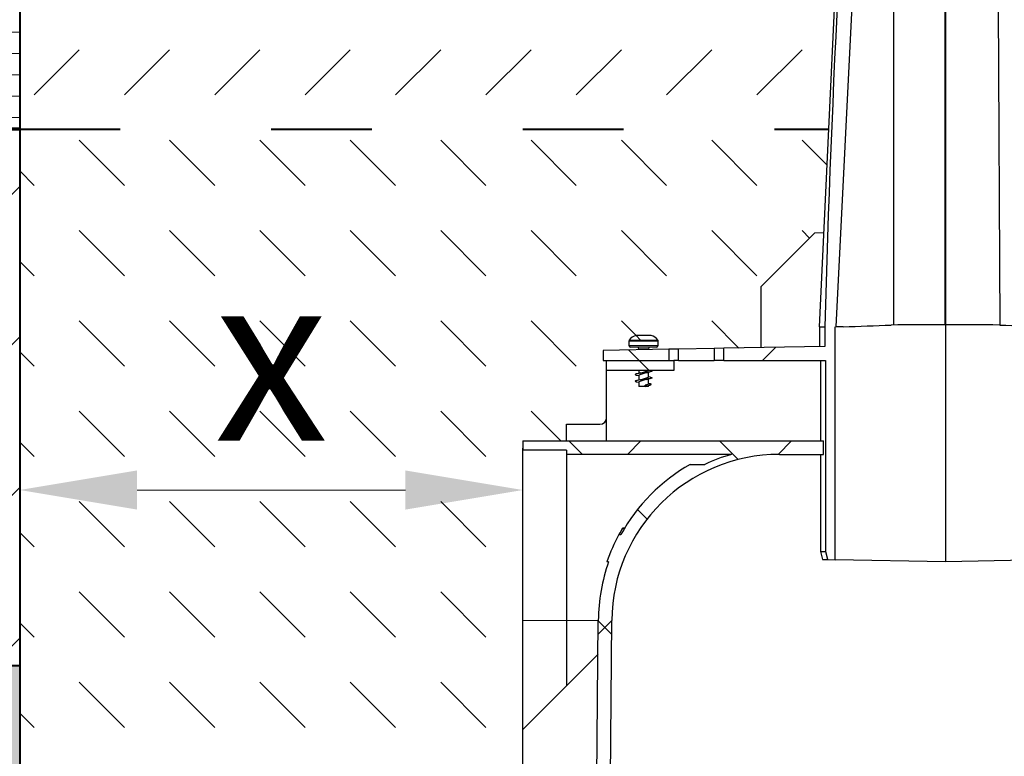
# Model space of a CAD drawing. Units: millimetres. Extents: x 0 to 8078, y 0 to 2100.
# Drawn here: x 1111 to 1405, y 1230 to 1450 of the extents above; entities that cross this region are included whole.
import ezdxf

# ---------------------------------------------------------------- set-up
doc = ezdxf.new("R2010")
doc.units = ezdxf.units.MM
doc.header["$LTSCALE"] = 0.5
doc.header["$PDSIZE"] = -1
doc.linetypes.add('ACAD_ISO03W100', pattern=[30, 12, -18])
doc.layers.get('0').update_dxf_attribs({"lineweight": 40, "plot": 0})
for name, color, linetype, lineweight in [('HAURATON_Construction_Joint', 7, 'ACAD_ISO03W100', 40), ('HAURATON_ConstructionSite_Contour', 7, 'Continuous', 40), ('HAURATON_ConstructionSite_Hatching', 8, 'Continuous', 15), ('HAURATON_Dimensioning', 1, 'Continuous', 20), ('HAURATON_Product_Contour', 7, 'Continuous', 40)]:
    doc.layers.add(name, color=color, linetype=linetype, lineweight=lineweight)
doc.styles.add('Hauraton_Platzhalter', font='arial.ttf', dxfattribs={"width": 0.948})
doc.dimstyles.new('Bem M1_10', dxfattribs={"dimscale": 10, "dimtxt": 5, "dimasz": 3.5, "dimexe": 1.25, "dimexo": 0.625, "dimgap": 0.825, "dimtad": 1, "dimtxsty": 'Hauraton_Platzhalter', "dimcen": 3.5, "dimclrd": 256, "dimclrt": 256, "dimazin": 0, "dimtfac": 1, "dimtmove": 0, "dimatfit": 3, "dimfxl": 1, "dimtfillclr": 256, "dimlwd": -1, "dimarcsym": 0})
pattern_1 = [(45, (684.512833, 1157.817631), (0, 26.94076836320746), [19.05, -19.05])]
pattern_2 = [(45, (320.4274366458883, -1223.474621832129), (-22.44962979433409, 22.4496297943341), []), (135, (320.4274366458883, -1223.474621832129), (-22.4496297943341, -22.44962979433409), [])]

# ---------------------------------------------------------------- blocks, each defined once
blk = doc.blocks.new('*D3')
at = {"layer": 'Defpoints', "color": 0, "transparency": 16777216}
for p in [(1261.30361027768, 1309.44781846668), (1111.303610277681, 1245.776974470448), (1261.30361027768, 1102.073171000244)]:
    blk.add_point(p, dxfattribs=at)
at = {"layer": 'HAURATON_Dimensioning', "color": 0, "lineweight": -2, "transparency": 16777216}
for p, q in [((1111.303610277681, 1252.026974470448), (1111.303610277681, 1321.94781846668)), ((1261.30361027768, 1108.323171000244), (1261.30361027768, 1321.94781846668))]:
    blk.add_line(p, q, dxfattribs=at)
at = {"layer": 'HAURATON_Dimensioning', "transparency": 16777216}
blk.add_line((1146.303610277681, 1309.44781846668), (1226.30361027768, 1309.44781846668), dxfattribs=at)
for points in [[(1146.303610277681, 1315.281151800014), (1146.303610277681, 1303.614485133347), (1111.303610277681, 1309.44781846668)], [(1226.30361027768, 1315.281151800014), (1226.30361027768, 1303.614485133347), (1261.30361027768, 1309.44781846668)]]:
    blk.add_solid(points, dxfattribs=at)
at = {"layer": 'HAURATON_Dimensioning', "transparency": 16777216, "insert": (1186.30361027768, 1342.69781846668), "char_height": 50, "attachment_point": 5, "style": 'Hauraton_Platzhalter', "bg_fill": 3, "box_fill_scale": 1.1, "bg_fill_color": 256, "bg_fill_true_color": 13158600, "bg_fill_transparency": 0}
blk.add_mtext('x', dxfattribs=at)

msp = doc.modelspace()

# ---------------------------------------------------------------- hatches: boundary and pattern name
at = {"layer": 'HAURATON_ConstructionSite_Hatching'}
h = msp.add_hatch(dxfattribs=at)
h.set_pattern_fill('DASH', color=256, scale=6, angle=45)
h.set_pattern_definition(pattern_1)
edge = h.paths.add_edge_path()
edge.add_line((1350.025256441281, 1571.570919327459), (1349.985827780283, 1571.571951803284))
edge.add_line((1349.985827780283, 1571.571951803284), (1349.804247187422, 1571.576706658447))
edge.add_line((1349.804247187422, 1571.576706658447), (1349.882855318018, 1574.578630054119))
edge.add_line((1349.882855318018, 1574.578630054119), (1350.064685102278, 1574.58339143459))
edge.add_line((1350.064685102278, 1574.58339143459), (1362.422095884441, 1574.906981624128))
edge.add_line((1362.422095884441, 1574.906981624128), (1363.987796708966, 1589.277199111701))
edge.add_line((1363.987796708966, 1589.277199111701), (1364.728675830213, 1596.075603907972))
edge.add_line((1364.728675830213, 1596.075603907972), (1359.934416617301, 1596.07560390797))
edge.add_arc((1359.934416617301, 1599.0754688773), 2.999864969329434, 185.999999999994, 270, ccw=False)
edge.add_line((1356.950985222155, 1598.761897602046), (1356.287430526065, 1605.075198815957))
edge.add_line((1356.287430526065, 1605.075198815957), (1358.403456073388, 1605.075198815959))
edge.add_arc((1358.403456073388, 1604.075243826183), 0.9999549897763139, 6.000000000008299, 90, ccw=False)
edge.add_line((1359.397933205103, 1604.179767584601), (1359.462075824151, 1605.179722574373))
edge.add_ellipse((1361.483987756669, 1605.075198815957), major_axis=(-2.021934073121781, 0.1053492343696842), ratio=0.05071709343984787, start_angle=0.4589198829796938, end_angle=0.4593308491004002)
edge.add_arc((1358.467598692437, 1605.075198815957), 0.9999549897772974, 6.000002641807572, 90)
edge.add_line((1358.467598692437, 1606.075153805735), (1356.463953309327, 1606.075153805736))
edge.add_line((1356.463953309327, 1606.075153805736), (1355.578224698786, 1606.075153805736))
edge.add_line((1355.578224698786, 1606.075153805736), (1352.320626766638, 1606.075153805736))
edge.add_line((1352.320626766638, 1606.075153805736), (1352.259993282875, 1604.918198014188))
edge.add_arc((1349.264239524227, 1605.075198815957), 2.999864969329361, 270, 357.00000000000495, ccw=False)
edge.add_line((1349.264239524227, 1602.075333846628), (1347.104368715025, 1602.07533384663))
edge.add_line((1347.104368715025, 1602.07533384663), (1347.526354765992, 1610.12730736543))
edge.add_arc((1348.524939352208, 1610.07497376484), 0.9999549897766329, 90, 176.9999999999967, ccw=False)
edge.add_line((1348.524939352208, 1611.074928754617), (1351.959278389748, 1611.074928754617))
edge.add_line((1351.959278389748, 1611.074928754617), (1351.959278389748, 1611.51847477146))
edge.add_line((1351.959278389748, 1611.51847477146), (1351.032499792081, 1611.542743323131))
edge.add_line((1351.032499792081, 1611.542743323131), (1350.850919199219, 1611.547498178297))
edge.add_line((1350.850919199219, 1611.547498178297), (1350.881283969341, 1612.707081966166))
edge.add_line((1350.881283969341, 1612.707081966166), (1351.06311211956, 1612.71178094509))
edge.add_line((1351.06311211956, 1612.71178094509), (1351.032499792081, 1611.542743323131))
edge.add_line((1351.032499792081, 1611.542743323131), (1366.405187945874, 1611.14019531683))
edge.add_line((1366.405187945874, 1611.14019531683), (1363.263386039997, 1581.749521842083))
edge.add_line((1363.263386039997, 1581.749521842083), (1362.536758859364, 1574.909984179796))
edge.add_line((1362.536758859364, 1574.909984179796), (1350.064685102278, 1574.58339143459))
edge.add_line((1350.064685102278, 1574.58339143459), (1349.985827780283, 1571.571951803284))
edge.add_line((1349.985827780283, 1571.571951803284), (1362.149183243491, 1571.253443131106))
edge.add_arc((6208.321752559224, 1218.012786593654), 4859.029484683054, 175.8310463812841, 175.9095278231653)
edge.add_line((1361.669874921377, 1564.615022606056), (1359.719721120662, 1536.172925123292))
edge.add_arc((6208.321752559133, 1218.012786592386), 4859.029484683054, 176.2456938455602, 178.3481649541648)
edge.add_line((1351.311459540679, 1358.079008544933), (1351.311459540679, 1352.225237848196))
edge.add_line((1351.311459540679, 1352.225237848196), (1321.271704867251, 1351.700891979945))
edge.add_line((1321.271704867251, 1351.700891979945), (1321.271704867251, 1348.073263376348))
edge.add_line((1321.271704867251, 1348.073263376348), (1351.571991936653, 1348.073263376348))
edge.add_line((1351.571991936653, 1348.073263376348), (1351.571991936653, 1291.075828959089))
edge.add_line((1351.571991936653, 1291.075828959089), (1352.189639744934, 1288.866211878025))
edge.add_line((1352.189639744934, 1288.866211878025), (1352.239495479999, 1288.687992045391))
edge.add_line((1352.239495479999, 1288.687992045391), (1354.448659898412, 1288.64943093703))
edge.add_line((1354.448659898412, 1288.64943093703), (1354.448659898412, 1358.072813274112))
edge.add_line((1354.448659898412, 1358.072813274112), (1354.629147350692, 1358.072813274112))
edge.add_line((1354.629147350692, 1358.072813274112), (1362.5662048062, 1517.55043030425))
edge.add_line((1362.5662048062, 1517.55043030425), (1366.484101099883, 1583.661247637952))
edge.add_line((1366.484101099883, 1583.661247637952), (1372.32054382292, 1638.072906098425))
edge.add_line((1372.32054382292, 1638.072906098425), (1372.32054382292, 1646.047022915269))
edge.add_line((1372.32054382292, 1646.047022915269), (1370.307482179026, 1646.064590638093))
edge.add_arc((1370.298756036311, 1645.064673723539), 0.9999549897765019, 89.49999999997871, 174.5210552226029)
edge.add_arc((1370.298756036299, 1645.064673723558), 0.9999549897630254, 174.5210552236288, 185.4789447763712)
edge.add_line((1369.303369488062, 1644.969198066235), (1369.303369488062, 1638.073713478581))
edge.add_line((1369.303369488062, 1638.073713478581), (1366.821804895273, 1615.020391650273))
edge.add_line((1366.821804895273, 1615.020391650273), (1356.091516180249, 1614.739409151566))
edge.add_line((1356.091516180249, 1614.739409151566), (1356.898093641107, 1630.129823931432))
edge.add_ellipse((1358.845421015578, 1629.074118570594), major_axis=(-1.947085583370705, 1.052863341705675), ratio=0.04160440100642306, start_angle=-88.71122940774899, end_angle=-1.7112294077479078, ccw=False)
edge.add_arc((1357.89649916197, 1630.074073560369), 0.9999549897766331, 90, 176.8040596912238, ccw=False)
edge.add_line((1357.89649916197, 1631.074028550145), (1361.05765592709, 1631.074028550147))
edge.add_arc((1361.057655927088, 1633.0739385297), 1.999909979553464, 270.0000000000326, 357.0000000000036)
edge.add_line((1363.054825099521, 1632.969271328521), (1363.953945309639, 1650.125506956487))
edge.add_arc((1364.952529895855, 1650.073173355897), 0.9999549897766329, 134.9427484453896, 176.9999999999967, ccw=False)
edge.add_line((1364.246161823761, 1650.780954486124), (1358.006281265884, 1657.020835044002))
edge.add_line((1358.006281265884, 1657.020835044002), (1116.303604674843, 1657.020835044002))
edge.add_line((1116.303604674843, 1657.020835044002), (1111.303604674843, 1652.020835044002))
edge.add_line((1111.303604674843, 1652.020835044002), (1111.303604674843, 1417.020835044002))
edge.add_line((1111.303604674843, 1417.020835044002), (1352.546764015828, 1417.020835044002))
edge.add_line((1352.546764015828, 1417.020835044002), (1350.025256441281, 1571.570919327459))
h = msp.add_hatch(dxfattribs=at)
h.set_pattern_fill('DASH', color=256, scale=6, angle=45)
h.set_pattern_definition(pattern_1)
edge = h.paths.add_edge_path()
edge.add_line((1424.579862166796, 1571.57091932746), (1424.619290827794, 1571.571951803284))
edge.add_line((1424.619290827794, 1571.571951803284), (1424.800871420655, 1571.576706658447))
edge.add_line((1424.800871420655, 1571.576706658447), (1424.722263290059, 1574.578630054119))
edge.add_line((1424.722263290059, 1574.578630054119), (1424.540433505799, 1574.58339143459))
edge.add_line((1424.540433505799, 1574.58339143459), (1412.183022723636, 1574.906981624128))
edge.add_line((1412.183022723636, 1574.906981624128), (1410.617321899111, 1589.277199111701))
edge.add_line((1410.617321899111, 1589.277199111701), (1409.876442777864, 1596.075603907972))
edge.add_line((1409.876442777864, 1596.075603907972), (1414.670701990776, 1596.075603907971))
edge.add_arc((1414.670701990776, 1599.0754688773), 2.999864969329434, -89.99999999999972, -5.999999999993699)
edge.add_line((1417.654133385922, 1598.761897602046), (1418.317688082012, 1605.075198815958))
edge.add_line((1418.317688082012, 1605.075198815958), (1416.201662534689, 1605.075198815959))
edge.add_arc((1416.201662534689, 1604.075243826183), 0.9999549897763139, 90.00000000000027, 173.999999999992)
edge.add_line((1415.207185402974, 1604.179767584601), (1415.143042783925, 1605.179722574374))
edge.add_ellipse((1413.121130851408, 1605.075198815958), major_axis=(2.021934073121781, 0.1053492343696943), ratio=0.05071709343984787, start_angle=359.5406691508996, end_angle=359.54108011702033, ccw=False)
edge.add_arc((1416.13751991564, 1605.075198815958), 0.9999549897772974, 90.00000000000028, 173.9999973581927, ccw=False)
edge.add_line((1416.13751991564, 1606.075153805735), (1418.14116529875, 1606.075153805736))
edge.add_line((1418.14116529875, 1606.075153805736), (1419.026893909291, 1606.075153805736))
edge.add_line((1419.026893909291, 1606.075153805736), (1422.284491841439, 1606.075153805736))
edge.add_line((1422.284491841439, 1606.075153805736), (1422.345125325202, 1604.918198014188))
edge.add_arc((1425.34087908385, 1605.075198815958), 2.999864969329361, -177.0000000000047, -89.99999999999972)
edge.add_line((1425.34087908385, 1602.075333846628), (1427.500749893052, 1602.07533384663))
edge.add_line((1427.500749893052, 1602.07533384663), (1427.078763842085, 1610.127307365431))
edge.add_arc((1426.080179255869, 1610.074973764841), 0.9999549897766329, 3.000000000003554, 90.00000000000027)
edge.add_line((1426.080179255869, 1611.074928754617), (1422.645840218329, 1611.074928754617))
edge.add_line((1422.645840218329, 1611.074928754617), (1422.645840218329, 1611.518474771461))
edge.add_line((1422.645840218329, 1611.518474771461), (1423.572618815996, 1611.542743323131))
edge.add_line((1423.572618815996, 1611.542743323131), (1423.754199408858, 1611.547498178298))
edge.add_line((1423.754199408858, 1611.547498178298), (1423.723834638736, 1612.707081966166))
edge.add_line((1423.723834638736, 1612.707081966166), (1423.542006488517, 1612.711780945091))
edge.add_line((1423.542006488517, 1612.711780945091), (1423.572618815996, 1611.542743323131))
edge.add_line((1423.572618815996, 1611.542743323131), (1408.199930662203, 1611.14019531683))
edge.add_line((1408.199930662203, 1611.14019531683), (1411.34173256808, 1581.749521842083))
edge.add_line((1411.34173256808, 1581.749521842083), (1412.068359748713, 1574.909984179797))
edge.add_line((1412.068359748713, 1574.909984179797), (1424.540433505799, 1574.58339143459))
edge.add_line((1424.540433505799, 1574.58339143459), (1424.619290827794, 1571.571951803284))
edge.add_line((1424.619290827794, 1571.571951803284), (1412.455935364586, 1571.253443131107))
edge.add_arc((-3433.716633951145, 1218.01278659363), 4859.029484683054, 4.090472176835021, 4.1689536187161025, ccw=False)
edge.add_line((1412.9352436867, 1564.615022606056), (1414.885397487415, 1536.172925123292))
edge.add_arc((-3433.716633951054, 1218.012786592361), 4859.029484683054, 1.651835045835412, 3.754306154440087, ccw=False)
edge.add_line((1423.293659067399, 1358.079008544934), (1423.293659067399, 1352.225237848196))
edge.add_line((1423.293659067399, 1352.225237848196), (1453.333413740827, 1351.700891979945))
edge.add_line((1453.333413740827, 1351.700891979945), (1453.333413740827, 1348.073263376348))
edge.add_line((1453.333413740827, 1348.073263376348), (1423.033126671425, 1348.073263376348))
edge.add_line((1423.033126671425, 1348.073263376348), (1423.033126671425, 1291.075828959089))
edge.add_line((1423.033126671426, 1291.075828959089), (1422.415478863145, 1288.866211878025))
edge.add_line((1422.415478863145, 1288.866211878025), (1422.365623128079, 1288.687992045391))
edge.add_line((1422.365623128079, 1288.687992045391), (1420.156458709666, 1288.649430937031))
edge.add_line((1420.156458709666, 1288.649430937031), (1420.156458709666, 1358.072813274112))
edge.add_line((1420.156458709666, 1358.072813274112), (1419.975971257386, 1358.072813274112))
edge.add_line((1419.975971257386, 1358.072813274112), (1412.038913801877, 1517.55043030425))
edge.add_line((1412.038913801877, 1517.55043030425), (1408.121017508194, 1583.661247637953))
edge.add_line((1408.121017508194, 1583.661247637953), (1402.284574785157, 1638.072906098425))
edge.add_line((1402.284574785157, 1638.072906098425), (1402.284574785157, 1646.047022915269))
edge.add_line((1402.284574785157, 1646.047022915269), (1404.29763642905, 1646.064590638093))
edge.add_arc((1404.306362571766, 1645.064673723539), 0.9999549897765019, 5.478944777397373, 90.50000000002149, ccw=False)
edge.add_arc((1404.306362571778, 1645.064673723558), 0.9999549897630254, -5.478944776370895, 5.47894477637152, ccw=False)
edge.add_line((1405.301749120014, 1644.969198066235), (1405.301749120014, 1638.073713478582))
edge.add_line((1405.301749120014, 1638.073713478582), (1407.783313712804, 1615.020391650273))
edge.add_line((1407.783313712804, 1615.020391650273), (1418.513602427828, 1614.739409151567))
edge.add_line((1418.513602427828, 1614.739409151567), (1417.70702496697, 1630.129823931432))
edge.add_ellipse((1415.759697592499, 1629.074118570594), major_axis=(1.947085583370699, 1.052863341705684), ratio=0.04160440100642306, start_angle=361.7112294077479, end_angle=448.711229407749)
edge.add_arc((1416.708619446107, 1630.074073560369), 0.9999549897766331, 3.195940308776474, 90.00000000000027)
edge.add_line((1416.708619446107, 1631.074028550146), (1413.547462680987, 1631.074028550147))
edge.add_arc((1413.547462680988, 1633.073938529701), 1.999909979553464, -177.0000000000033, -90.00000000003229, ccw=False)
edge.add_line((1411.550293508556, 1632.969271328521), (1410.651173298438, 1650.125506956487))
edge.add_arc((1409.652588712222, 1650.073173355897), 0.9999549897766329, 3.000000000003554, 45.05725155461072)
edge.add_line((1410.358956784316, 1650.780954486124), (1416.598837342193, 1657.020835044002))
edge.add_line((1416.598837342192, 1657.020835044002), (1658.301513933233, 1657.020835044003))
edge.add_line((1658.301513933233, 1657.020835044003), (1663.301513933233, 1652.020835044003))
edge.add_line((1663.301513933233, 1652.020835044004), (1663.301513933234, 1417.020835044004))
edge.add_line((1663.301513933234, 1417.020835044004), (1422.05835459225, 1417.020835044003))
edge.add_line((1422.05835459225, 1417.020835044002), (1424.579862166796, 1571.57091932746))
h = msp.add_hatch(dxfattribs=at)
h.set_pattern_fill('ANSI31', color=256, scale=2, angle=135)
h.set_pattern_definition([(180, (963.7754393984565, 1204.626458999458), (-3.996802888650564e-15, -6.35), [])])
h.paths.add_polyline_path([(1111.303604674843, 1652.020835044002), (1091.303604674843, 1652.020835044002), (1091.303604674843, 1417.020835044002), (1111.303604674843, 1417.020835044002)])
h = msp.add_hatch(dxfattribs=at)
h.set_pattern_fill('ANSI31', color=256, scale=10, angle=-3.180554681463517e-15)
h.set_pattern_definition([(45, (684.512833, 1152.817631), (-22.45064030267288, 22.45064030267288), [])])
h.paths.add_polyline_path([(1111.303604674843, 1417.020835044002), (537.3036046748434, 1417.020835044002), (537.3036046748434, 1257.020835044002), (1111.303604674843, 1257.020835044002)])
h = msp.add_hatch(dxfattribs=at)
h.set_pattern_fill('DASH', color=256, scale=6, angle=135)
h.set_pattern_definition([(135, (684.512833, 1157.817631), (-26.94076836320745, 1.77635683940025e-15), [19.05, -19.05])])
h.paths.add_polyline_path([(1261.308230592206, 1321.374465149315), (1261.308230592206, 1324.074343621711), (1274.307645459299, 1324.074343621711), (1274.307645459299, 1329.074118570594), (1284.307195357064, 1329.074118570594, 0.4142135623730951), (1286.307105336617, 1331.074028550147), (1286.307105336617, 1345.073398407018), (1286.307105336617, 1348.073263376348), (1285.307150346841, 1348.073263376348), (1285.307150346841, 1351.073128345676), (1293.465509323969, 1352.073159484448, -0.4193348017583953), (1292.95680601863, 1352.573060830342), (1292.95680601863, 1354.165230356006), (1293.051629336626, 1354.165230356006, -0.1801533537158545), (1295.025716230746, 1355.482014994122), (1295.124329931133, 1355.492358359707), (1295.070917710581, 1355.492358359707, 0.1836759191052549), (1293.051629336626, 1354.165230356006), (1301.561591111691, 1354.165230356006, 0.1836759191052539), (1299.542302737735, 1355.492358359707), (1299.488890517183, 1355.492358359707), (1298.729157738815, 1355.572044993938, -0.2741251042028739), (1301.751321022252, 1353.872266896951), (1301.656414429685, 1353.872266896951), (1301.656414429686, 1352.573060830342, -0.4091108014277003), (1301.165162745248, 1352.073159484448), (1304.840097759024, 1351.414077210995), (1307.772312505269, 1351.465259209774), (1318.339490121006, 1351.649709981166), (1321.271704867251, 1351.700891979945), (1332.305034866333, 1351.893479471453), (1332.305034866333, 1370.072273151429), (1348.30431470277, 1386.071552987853), (1351.10854499119, 1386.12050100961), (1352.546764015828, 1417.020835044002), (1111.303604674843, 1417.020835044002), (1111.303604674843, 1257.020835044002), (1111.303604674843, 1205.4029990471), (1261.308230592206, 1205.4029990471), (1261.308230592206, 1238.078214500938), (1261.308230592206, 1270.524425295065)])
h.paths.add_polyline_path([(1295.892460315853, 1355.57292579967), (1296.80663272927, 1355.57292579967), (1297.792381505614, 1355.492358359707), (1296.820838942702, 1355.492358359707)], flags=16)
h.paths.add_polyline_path([(1663.303615880517, 1417.020835044002), (1422.058354608144, 1417.020835044002), (1423.498388633573, 1386.081505467388), (1426.300803905308, 1386.071552987853), (1442.300083741744, 1370.072273151429), (1442.300083741744, 1351.893479471453), (1453.333413740827, 1351.700891979945), (1456.265628487073, 1351.649709981166), (1466.832806102809, 1351.465259209774), (1469.765020849054, 1351.414077210995), (1469.765020849054, 1348.073263376348), (1488.29801327146, 1348.073263376348), (1488.29801327146, 1345.073398407018), (1488.298013271461, 1331.074028550147, 0.4142135623730951), (1490.297923251013, 1329.074118570594), (1500.297473148778, 1329.074118570594), (1500.297473148778, 1324.074343621711), (1513.296888015871, 1324.074343621711), (1513.296888015871, 1321.374465149315), (1513.296888015871, 1270.524425295065), (1513.296888015871, 1238.078214500938), (1513.296888015871, 1205.4029990467), (1663.303615880517, 1205.402999046223)])
h.paths.add_polyline_path([(1481.648312589447, 1352.573060830342, -0.4142135623730951), (1481.148335094559, 1352.073083335454), (1479.248420613983, 1352.073083335452, 0.4142135623729619), (1478.748443119095, 1351.573105840564), (1477.298508383919, 1351.573105840564), (1475.848573648744, 1351.573105840564, 0.4142135623730951), (1475.348596153855, 1352.073083335452), (1473.44868167328, 1352.073083335454, -0.4142135623730951), (1472.948704178391, 1352.573060830342), (1472.948704178393, 1354.165230356006), (1473.043527496387, 1354.165230356006, -0.183675919105254), (1475.062815870342, 1355.492358359707), (1475.116228090895, 1355.492358359707), (1475.884358475615, 1355.57292579967), (1476.798530889031, 1355.57292579967), (1477.784279665375, 1355.492358359707), (1477.798485878808, 1355.57292579967), (1478.712658292225, 1355.57292579967), (1479.480788676944, 1355.492358359707), (1479.534200897496, 1355.492358359707, -0.2103505715427649), (1481.743219182013, 1353.872266896951), (1481.648312589447, 1353.872266896951)], flags=16)
h.paths.add_polyline_path([(1157.24917644412, 1290.395635656312), (1215.358044111241, 1290.395635656312), (1215.358044111241, 1393.431106324798), (1157.24917644412, 1393.431106324798)], flags=24)
h.paths.add_polyline_path([(1607.048000683568, 1242.260516148894), (1607.048000683568, 1300.369383816015), (1504.012530015083, 1300.369383816015), (1504.012530015083, 1242.260516148894)], flags=24)
h = msp.add_hatch(dxfattribs=at)
h.set_pattern_fill('AR-CONC', color=256, scale=0.3, angle=90)
h.set_pattern_definition([(140, (684.512833, 1157.817631), (4.781725661670929, 54.6554006988012), [5.715, -62.865]), (85.00000000000001, (684.512833, 1157.817631), (-57.31705357171054, -10.5730264274908), [4.572, -50.292175251]), (190.4514447, (684.91130905, 1162.3722331), (-52.53532557365853, 44.08237412710598), [4.85700264, -53.42707338]), (136.1842, (669.272833, 1157.817631), (12.61269837981815, 81.32371226763897), [8.572499999999998, -94.29749999999999]), (186.63555761, (670.323883, 1164.594601), (-74.22783737931645, 71.2212402154509), [7.285506942, -80.14068244799999]), (81.18415117, (669.272833, 1157.817631), (-74.22783737565979, 71.22124021949311), [6.857990120999999, -75.437919576]), (111, (673.082833, 1165.437631), (30.67955945612628, 45.48431738073975), [5.715, -62.865]), (56.00000000000004, (673.082833, 1165.437631), (-55.25638983669578, 18.54060850429412), [4.572, -50.29199999999999]), (161.451445, (675.63946297, 1169.22799078), (-24.57683066577157, 64.02492578361485), [4.85700264, -53.42698127999999]), (127.5, (684.512833, 1157.817631), (-25.36651166194593, 0.9265809751775465), [0, -49.6824, 0, -51.054, 0, -50.4825]), (97.50000000000001, (684.512833, 1157.817631), (-30.05417244543585, 20.04589875309173), [0, -29.1084, 0, -48.5394, 0, -19.2405]), (57.49999999999999, (684.512833, 1140.825031), (1.718623197802035, 40.67717855006142), [0, -19.05, 0, -59.43599999999999, 0, -78.86699999999998]), (47.5, (684.512833, 1133.205031), (-7.627947309999906, 44.43875441580541), [0, -24.765, 0, -39.4716, 0, -56.007])])
h.paths.add_polyline_path([(1111.303604674843, 1257.020835044002), (537.3036046748434, 1257.020835044002), (537.3036046748434, 616.094058099625), (1387.30361027768, 616.094058099625), (1387.30361027768, 686.094058099625), (1111.303604674843, 686.094058099625)])
h.paths.add_polyline_path([(2237.303615880517, 1259.020835044002), (1663.303615880517, 1259.020835044002), (1663.303615880517, 686.094058099625), (1387.30361027768, 686.094058099625), (1387.30361027768, 616.094058099625), (2237.303615880517, 616.094058099625)])
at = {"layer": 'HAURATON_Product_Contour', "linetype": 'Continuous', "lineweight": 18}
h = msp.add_hatch(dxfattribs=at)
h.set_pattern_fill('ANSI37', scale=9.999549897764535, style=0)
h.set_pattern_definition(pattern_2)
h.paths.add_polyline_path([(1304.840097759024, 1351.414077210997), (1285.307150346841, 1351.073128345676), (1285.307150346841, 1348.073263376348), (1304.840097759024, 1348.073263376348)], flags=0)
h = msp.add_hatch(dxfattribs=at)
h.set_pattern_fill('ANSI37', scale=9.999549897764535, style=0)
h.set_pattern_definition(pattern_2)
h.paths.add_polyline_path([(1286.307105336617, 1348.073263376348), (1286.307105336617, 1345.073398407018), (1306.306205132147, 1345.073398407018), (1306.306205132147, 1348.073263376348)], flags=0)

# ---------------------------------------------------------------- linework, layer by layer
msp.add_line((1387.302559311986, 1358.717334182963), (1387.302559311986, 1651.073128345676))
at = {"layer": 'HAURATON_Construction_Joint', "ltscale": 5}
msp.add_line((1111.303604674843, 1417.020835044002), (1352.546764015828, 1417.020835044002), dxfattribs=at)
at = {"layer": 'HAURATON_ConstructionSite_Contour', "lineweight": 70}
msp.add_line((1111.303604674843, 1417.020835044002), (537.3036046748434, 1417.020835044002), dxfattribs=at)
at = {"layer": 'HAURATON_ConstructionSite_Contour'}
msp.add_lwpolyline([(1364.243357540034, 1650.783758769851), (1358.006281265884, 1657.020835044002), (1116.303604674843, 1657.020835044002), (1111.303604674843, 1652.020835044002), (1111.303604674843, 1417.020835044002), (1111.303604674843, 1417.020835044002), (1111.303604674843, 686.094058099625), (1387.30361027768, 686.094058099625)], dxfattribs=at)
msp.add_lwpolyline([(1111.303604674843, 1257.020835044002), (537.3036046748434, 1257.020835044002), (537.3036046748434, 1417.020835044002), (1111.303604674843, 1417.020835044002)], close=True, dxfattribs=at)
at = {"layer": 'HAURATON_Product_Contour', "color": 7, "linetype": 'Continuous', "lineweight": 25}
for p, q in [((1348.30431470277, 1386.071552987853), (1332.305034866333, 1370.072273151429)), ((1351.10854499119, 1386.12050100961), (1348.30431470277, 1386.071552987853)), ((1387.302559304039, 1358.717334182962), (1387.302559304039, 1386.076605556482)), ((1332.305034866333, 1370.072273151429), (1332.305034866333, 1351.893479471453)), ((1349.804247187422, 1358.095928994115), (1349.804247187422, 1352.198929358711)), ((1349.804247187422, 1358.072813274112), (1351.311452512117, 1358.072813274112)), ((1351.311459540679, 1358.072813274112), (1351.311459540679, 1352.225237848196)), ((1354.448659898412, 1358.072813274112), (1354.454145212036, 1358.072813274112)), ((1354.448659898412, 1288.64943093703), (1354.448659898412, 1358.072813274112)), ((1356.803932115857, 1358.072813274112), (1354.629157334347, 1358.072813274112)), ((1356.803932115857, 1358.072813274112), (1356.803932115857, 1358.14282058959)), ((1387.302559304039, 1358.717334182962), (1387.302559304039, 1288.075963989761)), ((1292.95680601863, 1353.872266896951), (1292.95680601863, 1352.573060830342)), ((1295.124329931133, 1355.492358359707), (1295.070917710593, 1355.492358359707)), ((1295.892460315853, 1355.57292579967), (1295.124329931133, 1355.492358359707)), ((1296.80663272927, 1355.57292579967), (1295.892460315853, 1355.57292579967)), ((1296.820838942702, 1355.492358359707), (1296.80663272927, 1355.57292579967)), ((1297.792381505614, 1355.492358359707), (1296.820838942702, 1355.492358359707)), ((1297.806587719047, 1355.57292579967), (1297.792381505614, 1355.492358359707)), ((1298.720760132463, 1355.57292579967), (1297.806587719047, 1355.57292579967)), ((1299.488890517183, 1355.492358359707), (1298.720760132463, 1355.57292579967)), ((1299.542302737723, 1355.492358359707), (1299.488890517183, 1355.492358359707)), ((1301.656414429685, 1352.573060830342), (1301.656414429685, 1353.872266896951)), ((1304.840097759024, 1351.414077210995), (1285.307150346841, 1351.073128345676)), ((1285.307150346841, 1351.073128345676), (1285.307150346841, 1348.073263376348)), ((1301.156436934798, 1352.073083335452), (1293.456783513519, 1352.073083335452)), ((1295.856675488982, 1351.573105840564), (1295.856675488982, 1351.257270991993)), ((1298.756544959334, 1351.307888401883), (1298.756544959334, 1351.573105840564)), ((1307.772312505269, 1351.465259209774), (1304.840097759024, 1351.414077210995)), ((1304.840097759024, 1351.414077210995), (1304.840097759024, 1348.073263376348)), ((1318.339490121006, 1351.649709981166), (1307.772312505269, 1351.465259209774)), ((1307.772312505269, 1348.073263376348), (1307.772312505269, 1351.465259209774)), ((1321.271704867251, 1351.700891979945), (1318.339490121006, 1351.649709981166)), ((1318.339490121006, 1351.649709981166), (1318.339490121006, 1348.073263376348)), ((1351.311459540679, 1352.225237848196), (1321.271704867251, 1351.700891979945)), ((1321.271704867251, 1348.073263376348), (1321.271704867251, 1351.700891979945)), ((1285.307150346841, 1348.073263376348), (1304.840097759024, 1348.073263376348)), ((1286.307105336617, 1348.073263376348), (1306.306205132147, 1348.073263376348)), ((1286.307105336617, 1345.073398407018), (1286.307105336617, 1348.073263376348)), ((1307.772312505269, 1348.073263376348), (1306.306205132147, 1348.073263376348)), ((1306.306205132147, 1348.073263376348), (1306.306205132147, 1345.073398407018)), ((1307.772312505269, 1348.073263376348), (1318.339490121006, 1348.073263376348)), ((1321.271704867251, 1348.073263376348), (1318.339490121006, 1348.073263376348)), ((1321.271704867251, 1348.073263376348), (1351.571991936653, 1348.073263376348)), ((1350.054235934866, 1348.073263376348), (1350.054235934866, 1324.074343621711)), ((1351.571991936653, 1348.073263376348), (1351.571991936653, 1291.075828959089)), ((1306.306205132147, 1345.073398407018), (1286.307105336617, 1345.073398407018)), ((1286.307105336617, 1324.074343621711), (1286.307105336617, 1345.073398407018)), ((1295.856675488982, 1345.073398407018), (1295.856675488982, 1344.215555513125)), ((1298.756544959334, 1343.073488428316), (1298.756544959334, 1344.561016317361)), ((1295.273815853647, 1343.692713307854), (1295.856675488982, 1343.560965063529)), ((1295.273815853647, 1341.692803328299), (1295.856675488982, 1341.561055083976)), ((1295.856675488982, 1343.703173425291), (1295.856675488982, 1342.215645533572)), ((1295.856675488982, 1341.703263445738), (1295.856675488982, 1340.273614456092)), ((1299.339404582444, 1343.083948534552), (1298.756544959334, 1343.215696789637)), ((1298.756544959334, 1341.073578448763), (1298.756544959334, 1342.561106337808)), ((1298.756544959334, 1340.273614456092), (1295.856675488982, 1340.273614456092)), ((1297.754664135222, 1340.301054351434), (1297.754664135222, 1340.671677223993)), ((1299.339404582444, 1341.084038555), (1298.756544959334, 1341.215786810084)), ((1298.756544959334, 1340.273614456092), (1298.756544959334, 1340.703308455959)), ((1299.325465622492, 1341.085352513408), (1299.541073043221, 1341.037908462224)), ((1274.307645459299, 1324.074343621711), (1274.307645459299, 1329.074118570594)), ((1274.307645459299, 1329.074118570594), (1284.307195357064, 1329.074118570594)), ((1350.938677424271, 1320.074523662606), (1350.938677424271, 1324.074343621711)), ((1274.307645459299, 1321.374465149315), (1274.307645459299, 1320.074523662606)), ((1323.529687698638, 1320.074523662606), (1274.307645459299, 1320.074523662606)), ((1274.307645459299, 1320.074523662606), (1274.307645459299, 1270.513081309537)), ((1337.811901681143, 1320.074523662606), (1350.938677424271, 1320.074523662606)), ((1350.054235934866, 1320.074523662606), (1350.054235934866, 1291.075828959089)), ((1311.223626878587, 1317.074658693277), (1315.564307634111, 1317.074658693277)), ((1291.056653877003, 1298.075513887525), (1291.640394442089, 1298.075513887525)), ((1291.133663483263, 1298.203713245188), (1291.718379308067, 1298.203713245188)), ((1289.978012947135, 1296.190021987237), (1290.548429581467, 1296.190021987237)), ((1350.054235934866, 1291.075828959089), (1350.686792807604, 1288.715094571351)), ((1350.054235934866, 1291.075828959089), (1351.571991936653, 1291.075828959089)), ((1286.902504982181, 1288.075963989761), (1286.372502493819, 1288.075963989761)), ((1350.686792807604, 1288.715094571351), (1352.239495479999, 1288.687992045391)), ((1352.239495479999, 1288.687992045391), (1354.448659898412, 1288.64943093703)), ((1387.302559304039, 1288.075963989761), (1354.448659898412, 1288.64943093703)), ((1420.156458709665, 1288.64943093703), (1387.302559304039, 1288.075963989761)), ((1274.307645459299, 1270.513081309537), (1274.307645459299, 1251.07762936803)), ((1282.808731468801, 1155.081950349492), (1283.816388295202, 1270.547985880398)), ((1286.503048654175, 1120.057347279171), (1287.81605595342, 1270.513081309537))]:
    msp.add_line(p, q, dxfattribs=at)
at = {"layer": 'HAURATON_Product_Contour', "color": 8, "linetype": 'Continuous', "lineweight": 18}
for p, q in [((1301.656414429685, 1353.872266896951), (1292.95680601863, 1353.872266896951)), ((1301.561591111689, 1354.165230356006), (1293.051629336626, 1354.165230356006)), ((1301.656414429685, 1352.573060830342), (1292.95680601863, 1352.573060830342)), ((1298.756544959334, 1351.573105840564), (1295.856675488982, 1351.573105840564)), ((1283.816083687626, 1270.513081309537), (1274.307645459299, 1270.513081309537))]:
    msp.add_line(p, q, dxfattribs=at)
at = {"layer": 'HAURATON_Product_Contour'}
msp.add_lwpolyline([(1091.303604674843, 1652.020835044002), (1111.303604674843, 1652.020835044002), (1111.303604674843, 1417.020835044002), (1091.303604674843, 1417.020835044002)], close=True, dxfattribs=at)
at = {"layer": 'HAURATON_Product_Contour', "color": 7, "linetype": 'Continuous', "lineweight": 25, "flags": 128}
for points in [[(1372.320623170177, 1638.073645832556), (1366.484101099883, 1583.661247637953), (1362.5662048062, 1517.550430304249), (1354.629147350692, 1358.072813274112)], [(1371.899014874985, 1358.655650227866), (1372.030958272739, 1548.750909979193), (1372.232327907027, 1614.811696846206)], [(1402.372788475239, 1614.811696885057), (1402.574151796167, 1548.75090249496), (1403.508623764318, 1358.649097322289)], [(1349.804247203316, 1358.097483211094), (1354.519535500259, 1459.406102376816), (1359.719721120649, 1536.172925123097), (1361.669874921427, 1564.615022606775), (1362.031496906505, 1571.258625801511)], [(1299.31982297068, 1345.085925265707), (1299.481518193474, 1345.052605195186), (1299.711282051418, 1344.979379043891), (1299.805372307806, 1344.898263802623), (1299.747447669194, 1344.816244903348), (1299.547673239682, 1344.740565576285), (1299.226582815349, 1344.66991229882), (1298.780768866395, 1344.590567375235), (1298.239336181201, 1344.508022587114), (1297.651248610837, 1344.429672668601), (1297.064064967187, 1344.35949292974), (1296.473471432956, 1344.282555642043), (1295.920165615069, 1344.20021354945), (1295.455052301616, 1344.119802862759), (1295.112179238324, 1344.047969720394), (1294.890770951323, 1343.97401157859), (1294.806929469155, 1343.892594856057), (1294.87526682682, 1343.810790635278), (1295.08382001127, 1343.73578061162), (1295.291941086648, 1343.690937105499)], [(1298.251772679507, 1344.431595574654), (1298.740188790903, 1344.557287003141), (1299.285074373527, 1344.681524507787)], [(1299.320632275949, 1343.085827763103), (1299.520074528944, 1343.043273510332), (1299.732954103843, 1342.968607780242), (1299.806474711049, 1342.886924018993), (1299.72778367839, 1342.805369473081), (1299.510617122314, 1342.73105449956), (1299.172147526283, 1342.659509210786), (1298.710814101334, 1342.579295419248), (1298.159759964503, 1342.496894835797), (1297.569537801775, 1342.419660542481), (1296.982412932311, 1342.34953346245), (1296.393694291681, 1342.27145131163), (1295.849766114242, 1342.188929068763), (1295.40001599576, 1342.109354950646), (1295.074616224114, 1342.038517802741), (1294.870433408976, 1341.963169788438), (1294.807297106909, 1341.881253812339), (1294.896274029983, 1341.799983580453), (1295.121883322983, 1341.726388512756), (1295.293466005341, 1341.690745000924)], [(1296.361447427609, 1344.344976162711), (1295.873031402713, 1344.219284769404), (1295.328145965489, 1344.095047293493)], [(1296.361447427609, 1342.34506618316), (1295.873031402713, 1342.219374789853), (1295.328145965489, 1342.09513731394)], [(1298.251772679507, 1342.4316855951), (1298.740188790903, 1342.557377023586), (1299.285074373527, 1342.681614528236)], [(1351.571991936653, 1291.075828959089), (1352.189639744934, 1288.866211878025), (1352.239495479999, 1288.687992045391)]]:
    msp.add_lwpolyline(points, dxfattribs=at)
at = {"layer": 'HAURATON_Product_Contour', "color": 7, "linetype": 'Continuous', "lineweight": 25}
for centre, radius, start, end in [((6208.321752559134, 1218.012786592374), 4859.029484683057, 175.8310463812588, 178.3482380367492), ((1330.917204977524, 2290.880339201465), 933.096673055998, 271.5897501085224, 272.4678415777424), ((1387.399309189776, -588.7385953165228), 1947.455931902759, 90.00284646242177, 90.47965066118562), ((1387.205784285142, -588.7481802296313), 1947.465516817105, 89.52035360912195, 89.99715281215202), ((1443.690403220838, 2290.951248135147), 933.1676237647968, 267.5321914932627, 268.4102178767648), ((1293.456783513519, 1353.872266896951), 0.4999774948881983, 144.1296356958215, 180), ((1295.806677739493, 1352.173078834432), 3.399846965239846, 102.498247334379, 144.1296356958215), ((1298.806542708823, 1352.173078834432), 3.399846965239846, 35.87036430417849, 77.50175266562096), ((1301.156436934798, 1353.872266896951), 0.4999774948881588, 0, 35.87036430417849), ((1293.456783513519, 1352.573060830342), 0.4999774948883404, 180, 270), ((1295.356697994094, 1351.573105840564), 0.4999774948881983, 0, 90), ((1299.256522454222, 1351.573105840564), 0.4999774948881983, 90, 180), ((1301.156436934798, 1352.573060830342), 0.4999774948883404, 270, 0), ((1292.784857816726, 1360.312799237376), 16.36766274109712, 282.5048285155783, 291.3981459991292), ((1301.828335068043, 1328.463864121015), 16.3675673884056, 102.5048042118813, 111.3981735951238), ((1301.828335068045, 1326.463954141453), 16.36756738841479, 102.5048042118813, 111.3981735951238), ((1292.784857816724, 1358.312889257826), 16.3676627410996, 282.504828515591, 291.3981459991292), ((1297.487512489774, 1342.783777912186), 2.129606847132711, 277.2151531383638, 306.5768054565851), ((1299.996098740629, 1334.291564289921), 6.761673243940251, 93.85868662010955, 109.3564380930617), ((1297.547436306233, 1343.336056479704), 3.042378875240733, 273.9116741825045, 310.9413730395696), ((1284.307195357064, 1331.074028550147), 1.999909979552935, 270, 0), ((1337.811901681143, 1270.076774173784), 49.99774948882281, 90, 179.4999999999824), ((1337.811901681143, 1270.076774173784), 51.99765946837582, 105.9423686056374, 115.331675016719), ((1337.811901681143, 1270.076774173784), 53.99756944792858, 119.4982925165464, 151.079182966649), ((1337.811901681143, 1270.076774173784), 54.49754694281697, 149.0852943443604, 151.4021159741217), ((1337.811901681143, 1270.076774173784), 54.49754694281663, 151.3692019281728, 160.7145183611544), ((1337.811901681143, 1270.076774173784), 53.99756944792863, 160.5287793655121, 179.4999999999824)]:
    msp.add_arc(centre, radius, start, end, dxfattribs=at)

# ---------------------------------------------------------------- next in the draw order: dimensions: what is measured, and where the dimension line sits
at = {"layer": 'HAURATON_Dimensioning'}
dim = msp.add_linear_dim(base=(1261.30361027768, 1309.44781846668), p1=(1111.303610277681, 1245.776974470448), p2=(1261.30361027768, 1102.073171000244), text='x', dimstyle='Bem M1_10', override={"dimtfill": 1}, dxfattribs=at)
dim.commit()
dim.dimension.update_dxf_attribs({"geometry": '*D3', "text_midpoint": (1186.30361027768, 1309.44781846668), "dimtype": 128})

# ---------------------------------------------------------------- next in the draw order: hatches: boundary and pattern name
at = {"layer": 'HAURATON_Product_Contour', "linetype": 'Continuous', "lineweight": 18}
h = msp.add_hatch(dxfattribs=at)
h.set_pattern_fill('ANSI37', scale=9.999549897764535, style=0)
h.set_pattern_definition(pattern_2)
edge = h.paths.add_edge_path(flags=0)
edge.add_arc((1337.811901681143, 1270.076774173784), 53.9975694479285, 160.5287793655098, 179.4999999999998)
edge.add_line((1283.816388295202, 1270.547985880398), (1282.808731468801, 1155.081950349492))
edge.add_line((1282.808731468801, 1155.081950349492), (1272.807712974635, 1155.081950349492))
edge.add_line((1272.807712974635, 1155.081950349492), (1272.807712974635, 1152.082085380162))
edge.add_line((1272.807712974635, 1152.082085380162), (1282.782552043823, 1152.082085380162))
edge.add_line((1282.782552043823, 1152.082085380162), (1282.520681642154, 1122.074709544153))
edge.add_arc((1281.5207647276, 1122.083435686867), 0.9999549897764535, 270, 359.5000000000019, ccw=False)
edge.add_line((1281.5207647276, 1121.083480697093), (1265.508041549235, 1121.083480697093))
edge.add_line((1265.508041549235, 1121.083480697093), (1265.508041549235, 1117.083660737987))
edge.add_line((1265.508041549235, 1117.083660737984), (1283.503297910512, 1117.083660737984))
edge.add_arc((1283.503297910512, 1120.083525707316), 2.999864969329361, 270.0000000000008, 359.5000000000028)
edge.add_line((1286.503048654175, 1120.057347279171), (1287.81605595342, 1270.513081309538))
edge.add_arc((1337.811901681143, 1270.076774173784), 49.99774948882268, 89.9999999999992, 179.4999999999992, ccw=False)
edge.add_line((1337.811901681143, 1320.074523662606), (1350.938677424271, 1320.074523662606))
edge.add_line((1350.938677424271, 1320.074523662606), (1350.938677424271, 1324.074343621712))
edge.add_line((1350.938677424271, 1324.074343621711), (1261.308230592206, 1324.074343621711))
edge.add_line((1261.308230592206, 1324.074343621711), (1261.308230592206, 1321.374465149315))
edge.add_line((1261.308230592206, 1321.374465149315), (1274.3076454593, 1321.374465149315))
edge.add_line((1274.307645459299, 1321.374465149315), (1274.307645459299, 1320.074523662605))
edge.add_line((1274.307645459299, 1320.074523662606), (1323.529687698637, 1320.074523662606))
edge.add_arc((1337.811901681143, 1270.076774173784), 51.99765946837559, 105.9423686056296, 115.3316750167137)
edge.add_line((1315.564307634111, 1317.074658693277), (1311.223626878588, 1317.074658693277))
edge.add_arc((1337.811901681143, 1270.076774173784), 53.9975694479285, 119.4982925165546, 151.0791829666473)
edge.add_line((1290.548429581467, 1296.190021987237), (1289.978012947135, 1296.190021987238))
edge.add_arc((1337.811901681143, 1270.076774173784), 54.49754694281672, 151.3692019281756, 160.7145183611513)
edge.add_line((1286.372502493819, 1288.075963989761), (1286.902504982181, 1288.075963989761))

# ---------------------------------------------------------------- next in the draw order: linework, layer by layer
at = {"layer": 'HAURATON_Product_Contour', "color": 7, "linetype": 'Continuous', "lineweight": 25}
for p, q in [((1261.308230592206, 1324.074343621711), (1261.308230592206, 1321.374465149315)), ((1261.308230592206, 1324.074343621711), (1350.938677424271, 1324.074343621711)), ((1274.307645459299, 1321.374465149315), (1261.308230592206, 1321.374465149315)), ((1261.308230592206, 1270.524425295065), (1261.308230592206, 1321.374465149315)), ((1261.308230592206, 1238.078214500938), (1261.308230592206, 1270.524425295065)), ((1261.308230592206, 1238.078214500938), (1283.728689271883, 1260.498673180615)), ((1261.308230592206, 1141.082580492621), (1261.308230592206, 1238.078214500938))]:
    msp.add_line(p, q, dxfattribs=at)
at = {"layer": 'HAURATON_Product_Contour', "color": 8, "linetype": 'Continuous', "lineweight": 18}
msp.add_line((1274.307645459299, 1270.524425295065), (1261.308230592206, 1270.524425295065), dxfattribs=at)

doc.saveas('drawing.dxf')
